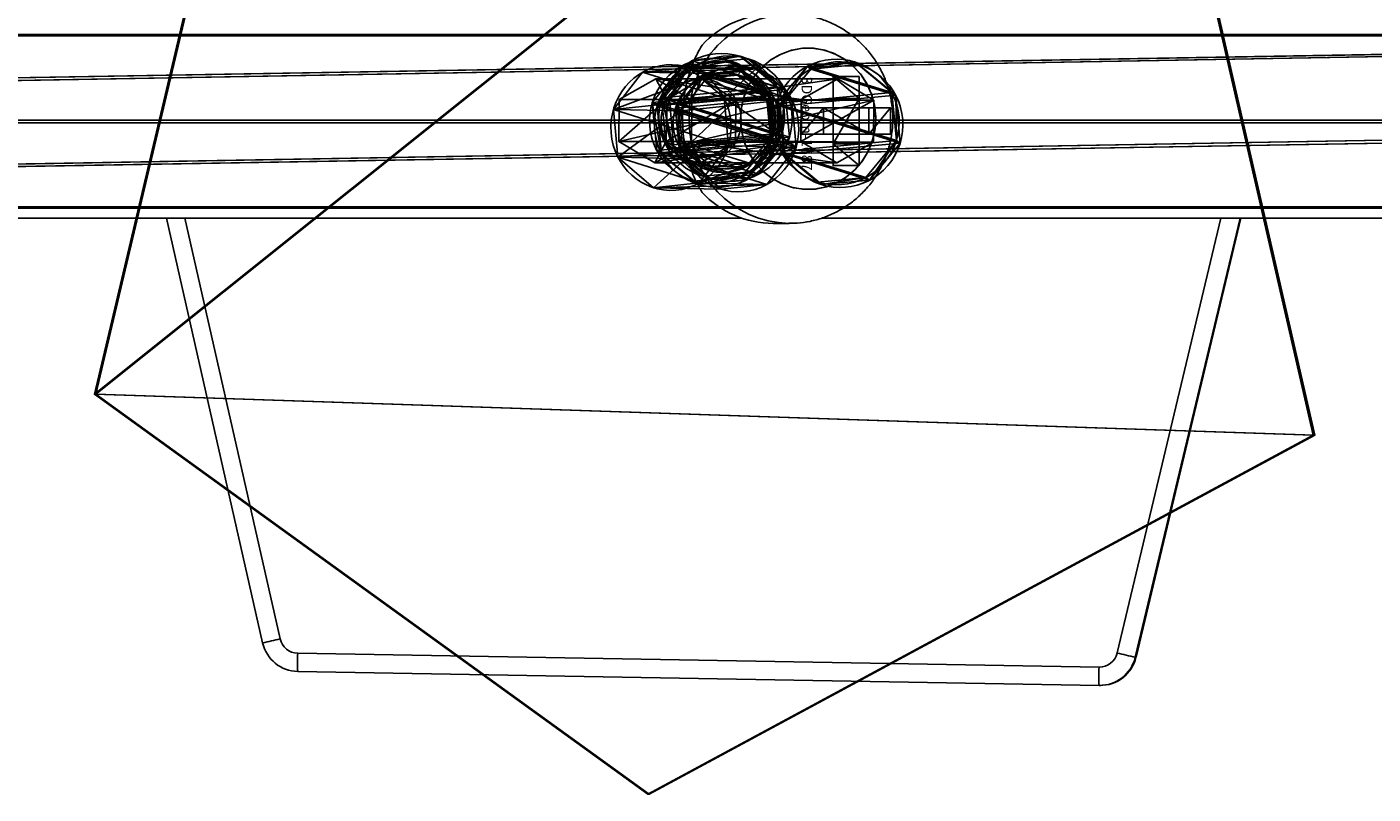
# Model space of a CAD drawing. Units: centimetres. Extents: x -483 to 432, y -383 to 360.
# Drawn here: x 107 to 132, y -178 to -164 of the extents above; entities that cross this region are included whole.
import ezdxf

# ---------------------------------------------------------------- set-up
doc = ezdxf.new("R2010")
doc.units = ezdxf.units.CM
doc.header["$LTSCALE"] = 2.54
doc.layers.get('0').update_dxf_attribs({"true_color": 0xff5454})
doc.layers.add('VP-EQ', color=7, linetype='Continuous', true_color=0x8a3492)

# ---------------------------------------------------------------- blocks, each defined once
blk = doc.blocks.new('Grupuj_79')
at = {"color": 0}
for p, q in [((20.255, 22.563, 0.398), (3.429, 22.563, 0.398)), ((20.255, 22.563, 0.398), (3.429, 22.563, 0.398)), ((20.255, 22.537, 1.898), (3.429, 22.537, 1.898)), ((20.255, 22.537, 1.898), (3.429, 22.537, 1.898)), ((20.255, 22.563, 0.398), (24.094, 8.634, 0.152)), ((20.255, 22.563, 0.398), (24.094, 8.634, 0.152)), ((24.094, 8.607, 1.652), (20.255, 22.537, 1.898)), ((24.094, 8.607, 1.652), (20.255, 22.537, 1.898)), ((24.094, 8.634, 0.152), (14.29, 0.026)), ((24.094, 8.634, 0.152), (14.29, 0.026)), ((24.094, 8.607, 1.652), (14.29, 0, 1.5)), ((24.094, 8.607, 1.652), (14.29, 0, 1.5)), ((0, 7.061, 0.124), (14.29, 0.026)), ((0, 7.061, 0.124), (14.29, 0.026)), ((0, 7.035, 1.624), (14.29, 0, 1.5)), ((0, 7.035, 1.624), (14.29, 0, 1.5))]:
    blk.add_line(p, q, dxfattribs=at)
at = {"color": 28, "true_color": 0x301b02}
for p, q in [((20.255, 22.537, 1.898), (20.255, 22.563, 0.398)), ((20.255, 22.537, 1.898), (20.255, 22.563, 0.398)), ((24.094, 8.607, 1.652), (24.094, 8.634, 0.152)), ((24.094, 8.607, 1.652), (24.094, 8.634, 0.152)), ((14.29, 0, 1.5), (14.29, 0.026)), ((14.29, 0, 1.5), (14.29, 0.026))]:
    blk.add_line(p, q, dxfattribs=at)
at = {"color": 0}
mesh = blk.add_polyface(dxfattribs=at)
corners = [(3.429, 22.563, 0.398), (14.29, 0.026), (0, 7.061, 0.124), (20.255, 22.563, 0.398), (24.094, 8.634, 0.152)]
mesh.append_faces([[corners[k] for k in face] for face in [(0, 1, 2), (1, 3, 4)]], dxfattribs={"vtx0": -1, "color": 0})
mesh.append_faces([[corners[k] for k in face] for face in [(1, 0, 3)]], dxfattribs={"vtx0": -1, "vtx2": -1, "color": 0})
mesh = blk.add_polyface(dxfattribs=at)
corners = [(14.29, 0, 1.5), (3.429, 22.537, 1.898), (0, 7.035, 1.624), (20.255, 22.537, 1.898), (24.094, 8.607, 1.652)]
mesh.append_faces([[corners[k] for k in face] for face in [(0, 1, 2), (3, 0, 4)]], dxfattribs={"vtx0": -1, "color": 0})
mesh.append_faces([[corners[k] for k in face] for face in [(1, 0, 3)]], dxfattribs={"vtx0": -1, "vtx1": -1, "color": 0})
at = {"color": 28, "true_color": 0x301b02}
mesh = blk.add_polyface(dxfattribs=at)
corners = [(3.429, 22.537, 1.898), (20.255, 22.563, 0.398), (3.429, 22.563, 0.398), (20.255, 22.537, 1.898)]
mesh.append_faces([[corners[k] for k in face] for face in [(0, 1, 2), (1, 0, 3)]], dxfattribs={"vtx0": -1, "color": 28})
mesh = blk.add_polyface(dxfattribs=at)
corners = [(24.094, 8.634, 0.152), (20.255, 22.537, 1.898), (24.094, 8.607, 1.652), (20.255, 22.563, 0.398)]
mesh.append_faces([[corners[k] for k in face] for face in [(0, 1, 2), (1, 0, 3)]], dxfattribs={"vtx0": -1, "color": 28})
mesh = blk.add_polyface(dxfattribs=at)
corners = [(24.094, 8.634, 0.152), (14.29, 0, 1.5), (14.29, 0.026), (24.094, 8.607, 1.652)]
mesh.append_faces([[corners[k] for k in face] for face in [(0, 1, 2), (1, 0, 3)]], dxfattribs={"vtx0": -1, "color": 28})
mesh = blk.add_polyface(dxfattribs=at)
corners = [(14.29, 0, 1.5), (0, 7.061, 0.124), (14.29, 0.026), (0, 7.035, 1.624)]
mesh.append_faces([[corners[k] for k in face] for face in [(0, 1, 2), (1, 0, 3)]], dxfattribs={"vtx0": -1, "color": 28})
blk = doc.blocks.new('Komponent_15')
at = {"color": 18, "true_color": 0x020202}
blk.add_blockref('Grupuj_79', (0, 0), dxfattribs=at)
blk = doc.blocks.new('Grupuj_67')
at = {"color": 0}
for p, q in [((0.806, 2.299), (0.806, 2.299, 4.5)), ((0.806, 2.299), (0.806, 2.299, 4.5)), ((1.72, 2.206), (1.72, 2.206, 4.5)), ((1.72, 2.206), (1.72, 2.206, 4.5)), ((0.094, 1.72), (0.094, 1.72, 4.5)), ((0.094, 1.72), (0.094, 1.72, 4.5)), ((2.299, 1.493), (2.299, 1.493, 4.5)), ((2.299, 1.493), (2.299, 1.493, 4.5)), ((0, 0.806), (0, 0.806, 4.5)), ((0, 0.806), (0, 0.806, 4.5)), ((2.206, 0.58), (2.206, 0.58, 4.5)), ((2.206, 0.58), (2.206, 0.58, 4.5)), ((0.58, 0.094), (0.58, 0.094, 4.5)), ((0.58, 0.094), (0.58, 0.094, 4.5)), ((1.493, 0), (1.493, 0, 4.5)), ((1.493, 0), (1.493, 0, 4.5))]:
    blk.add_line(p, q, dxfattribs=at)
for centre in [(1.15, 1.15), (1.15, 1.15, 4.5), (1.15, 1.15), (1.15, 1.15, 4.5), (1.15, 1.15), (1.15, 1.15, 4.5), (1.15, 1.15), (1.15, 1.15, 4.5), (1.15, 1.15), (1.15, 1.15, 4.5), (1.15, 1.15), (1.15, 1.15, 4.5), (1.15, 1.15), (1.15, 1.15, 4.5), (1.15, 1.15, 4.5), (1.15, 1.15), (1.15, 1.15), (1.15, 1.15, 4.5)]:
    blk.add_circle(centre, 1.2, dxfattribs=at)
mesh = blk.add_polyface(dxfattribs=at)
corners = [(0.58, 0.094, 4.5), (0.094, 1.72, 4.5), (0, 0.806, 4.5), (0.806, 2.299, 4.5), (1.493, 0, 4.5), (1.72, 2.206, 4.5), (2.206, 0.58, 4.5), (2.299, 1.493, 4.5)]
mesh.append_faces([[corners[k] for k in face] for face in [(0, 1, 2), (5, 6, 7)]], dxfattribs={"vtx0": -1, "color": 0})
mesh.append_faces([[corners[k] for k in face] for face in [(1, 0, 3), (3, 4, 5)]], dxfattribs={"vtx0": -1, "vtx1": -1, "color": 0})
mesh.append_faces([[corners[k] for k in face] for face in [(3, 0, 4), (5, 4, 6)]], dxfattribs={"vtx0": -1, "vtx2": -1, "color": 0})
mesh = blk.add_polyface(dxfattribs=at)
corners = [(0.094, 1.72), (0.58, 0.094), (0, 0.806), (0.806, 2.299), (1.493, 0), (1.72, 2.206), (2.206, 0.58), (2.299, 1.493)]
mesh.append_faces([[corners[k] for k in face] for face in [(0, 1, 2), (6, 5, 7)]], dxfattribs={"vtx0": -1, "color": 0})
mesh.append_faces([[corners[k] for k in face] for face in [(1, 3, 4), (4, 5, 6)]], dxfattribs={"vtx0": -1, "vtx1": -1, "color": 0})
mesh.append_faces([[corners[k] for k in face] for face in [(1, 0, 3), (4, 3, 5)]], dxfattribs={"vtx0": -1, "vtx2": -1, "color": 0})
mesh = blk.add_polyface(dxfattribs=at)
corners = [(0.094, 1.72), (0.806, 2.299, 4.5), (0.806, 2.299), (0.094, 1.72, 4.5)]
mesh.append_faces([[corners[k] for k in face] for face in [(0, 1, 2), (1, 0, 3)]], dxfattribs={"vtx0": -1, "color": 0})
mesh = blk.add_polyface(dxfattribs=at)
corners = [(0.806, 2.299, 4.5), (1.72, 2.206), (0.806, 2.299), (1.72, 2.206, 4.5)]
mesh.append_faces([[corners[k] for k in face] for face in [(0, 1, 2), (1, 0, 3)]], dxfattribs={"vtx0": -1, "color": 0})
mesh = blk.add_polyface(dxfattribs=at)
corners = [(1.72, 2.206), (2.299, 1.493, 4.5), (2.299, 1.493), (1.72, 2.206, 4.5)]
mesh.append_faces([[corners[k] for k in face] for face in [(0, 1, 2), (1, 0, 3)]], dxfattribs={"vtx0": -1, "color": 0})
mesh = blk.add_polyface(dxfattribs=at)
corners = [(0.094, 1.72, 4.5), (0, 0.806), (0, 0.806, 4.5), (0.094, 1.72)]
mesh.append_faces([[corners[k] for k in face] for face in [(0, 1, 2), (1, 0, 3)]], dxfattribs={"vtx0": -1, "color": 0})
mesh = blk.add_polyface(dxfattribs=at)
corners = [(2.206, 0.58), (2.299, 1.493, 4.5), (2.206, 0.58, 4.5), (2.299, 1.493)]
mesh.append_faces([[corners[k] for k in face] for face in [(0, 1, 2), (1, 0, 3)]], dxfattribs={"vtx0": -1, "color": 0})
mesh = blk.add_polyface(dxfattribs=at)
corners = [(0.58, 0.094, 4.5), (0, 0.806), (0.58, 0.094), (0, 0.806, 4.5)]
mesh.append_faces([[corners[k] for k in face] for face in [(0, 1, 2), (1, 0, 3)]], dxfattribs={"vtx0": -1, "color": 0})
mesh = blk.add_polyface(dxfattribs=at)
corners = [(2.206, 0.58, 4.5), (1.493, 0), (2.206, 0.58), (1.493, 0, 4.5)]
mesh.append_faces([[corners[k] for k in face] for face in [(0, 1, 2), (1, 0, 3)]], dxfattribs={"vtx0": -1, "color": 0})
mesh = blk.add_polyface(dxfattribs=at)
corners = [(1.493, 0, 4.5), (0.58, 0.094), (1.493, 0), (0.58, 0.094, 4.5)]
mesh.append_faces([[corners[k] for k in face] for face in [(0, 1, 2), (1, 0, 3)]], dxfattribs={"vtx0": -1, "color": 0})
blk = doc.blocks.new('Komponent_104')
at = {"color": 254, "true_color": 0xe2e2e2}
blk.add_blockref('Grupuj_67', (0, 0), dxfattribs=at)
blk = doc.blocks.new('Grupuj_725')
at = {"color": 0}
for p, q in [((0.723, 1.7), (0, 1.284)), ((0.723, 1.7), (0, 1.284)), ((0.723, 1.7, 0.5), (0, 1.284, 0.5)), ((0.723, 1.7, 0.5), (0, 1.284, 0.5)), ((0.723, 1.7), (1.783, 1.7)), ((0.723, 1.7), (0.723, 1.7, 0.5)), ((0.723, 1.7), (1.783, 1.7)), ((0.723, 1.7), (0.723, 1.7, 0.5)), ((0.723, 1.7, 0.5), (1.783, 1.7, 0.5)), ((0.723, 1.7, 0.5), (1.783, 1.7, 0.5)), ((1.783, 1.7), (2.506, 1.284)), ((1.783, 1.7), (2.506, 1.284)), ((1.783, 1.7), (1.783, 1.7, 0.5)), ((1.783, 1.7, 0.5), (2.506, 1.284, 0.5)), ((1.783, 1.7), (1.783, 1.7, 0.5)), ((1.783, 1.7, 0.5), (2.506, 1.284, 0.5)), ((0, 0.416), (0, 1.284)), ((0, 0.416), (0, 1.284)), ((0, 0.416, 0.5), (0, 1.284, 0.5)), ((0, 1.284), (0, 1.284, 0.5)), ((0, 1.284), (0, 1.284, 0.5)), ((0, 0.416, 0.5), (0, 1.284, 0.5)), ((2.506, 1.284), (2.506, 0.416)), ((2.506, 1.284), (2.506, 1.284, 0.5)), ((2.506, 1.284), (2.506, 0.416)), ((2.506, 1.284), (2.506, 1.284, 0.5)), ((2.506, 1.284, 0.5), (2.506, 0.416, 0.5)), ((2.506, 1.284, 0.5), (2.506, 0.416, 0.5)), ((0.723, 0), (0, 0.416)), ((0.723, 0), (0, 0.416)), ((0.723, 0, 0.5), (0, 0.416, 0.5)), ((0, 0.416), (0, 0.416, 0.5)), ((0, 0.416), (0, 0.416, 0.5)), ((0.723, 0, 0.5), (0, 0.416, 0.5)), ((1.783, 0), (2.506, 0.416)), ((1.783, 0), (2.506, 0.416)), ((1.783, 0, 0.5), (2.506, 0.416, 0.5)), ((1.783, 0, 0.5), (2.506, 0.416, 0.5)), ((2.506, 0.416), (2.506, 0.416, 0.5)), ((2.506, 0.416), (2.506, 0.416, 0.5)), ((1.783, 0), (0.723, 0)), ((0.723, 0), (0.723, 0, 0.5)), ((1.783, 0), (0.723, 0)), ((1.783, 0, 0.5), (0.723, 0, 0.5)), ((0.723, 0), (0.723, 0, 0.5)), ((1.783, 0, 0.5), (0.723, 0, 0.5)), ((1.783, 0), (1.783, 0, 0.5)), ((1.783, 0), (1.783, 0, 0.5))]:
    blk.add_line(p, q, dxfattribs=at)
mesh = blk.add_polyface(dxfattribs=at)
corners = [(0, 1.284), (0.723, 0), (0, 0.416), (0.723, 1.7), (1.783, 1.7), (1.783, 0), (2.506, 1.284), (2.506, 0.416)]
mesh.append_faces([[corners[k] for k in face] for face in [(0, 1, 2), (5, 6, 7)]], dxfattribs={"vtx0": -1, "color": 0})
mesh.append_faces([[corners[k] for k in face] for face in [(1, 4, 5)]], dxfattribs={"vtx0": -1, "vtx1": -1, "color": 0})
mesh.append_faces([[corners[k] for k in face] for face in [(1, 0, 3), (1, 3, 4), (5, 4, 6)]], dxfattribs={"vtx0": -1, "vtx2": -1, "color": 0})
mesh = blk.add_polyface(dxfattribs=at)
corners = [(0, 1.284), (0.723, 1.7, 0.5), (0.723, 1.7), (0, 1.284, 0.5)]
mesh.append_faces([[corners[k] for k in face] for face in [(0, 1, 2), (1, 0, 3)]], dxfattribs={"vtx0": -1, "color": 0})
mesh = blk.add_polyface(dxfattribs=at)
corners = [(0.723, 0, 0.5), (0, 1.284, 0.5), (0, 0.416, 0.5), (0.723, 1.7, 0.5), (1.783, 1.7, 0.5), (1.783, 0, 0.5), (2.506, 1.284, 0.5), (2.506, 0.416, 0.5)]
mesh.append_faces([[corners[k] for k in face] for face in [(0, 1, 2), (6, 5, 7)]], dxfattribs={"vtx0": -1, "color": 0})
mesh.append_faces([[corners[k] for k in face] for face in [(1, 0, 3), (3, 0, 4), (4, 5, 6)]], dxfattribs={"vtx0": -1, "vtx1": -1, "color": 0})
mesh.append_faces([[corners[k] for k in face] for face in [(4, 0, 5)]], dxfattribs={"vtx0": -1, "vtx2": -1, "color": 0})
mesh = blk.add_polyface(dxfattribs=at)
corners = [(0.723, 1.7, 0.5), (1.783, 1.7), (0.723, 1.7), (1.783, 1.7, 0.5)]
mesh.append_faces([[corners[k] for k in face] for face in [(0, 1, 2), (1, 0, 3)]], dxfattribs={"vtx0": -1, "color": 0})
mesh = blk.add_polyface(dxfattribs=at)
corners = [(1.783, 1.7, 0.5), (2.506, 1.284), (1.783, 1.7), (2.506, 1.284, 0.5)]
mesh.append_faces([[corners[k] for k in face] for face in [(0, 1, 2), (1, 0, 3)]], dxfattribs={"vtx0": -1, "color": 0})
mesh = blk.add_polyface(dxfattribs=at)
corners = [(0, 0.416, 0.5), (0, 1.284), (0, 0.416), (0, 1.284, 0.5)]
mesh.append_faces([[corners[k] for k in face] for face in [(0, 1, 2), (1, 0, 3)]], dxfattribs={"vtx0": -1, "color": 0})
mesh = blk.add_polyface(dxfattribs=at)
corners = [(2.506, 1.284), (2.506, 0.416, 0.5), (2.506, 0.416), (2.506, 1.284, 0.5)]
mesh.append_faces([[corners[k] for k in face] for face in [(0, 1, 2), (1, 0, 3)]], dxfattribs={"vtx0": -1, "color": 0})
mesh = blk.add_polyface(dxfattribs=at)
corners = [(0.723, 0), (0, 0.416, 0.5), (0, 0.416), (0.723, 0, 0.5)]
mesh.append_faces([[corners[k] for k in face] for face in [(0, 1, 2), (1, 0, 3)]], dxfattribs={"vtx0": -1, "color": 0})
mesh = blk.add_polyface(dxfattribs=at)
corners = [(2.506, 0.416, 0.5), (1.783, 0), (2.506, 0.416), (1.783, 0, 0.5)]
mesh.append_faces([[corners[k] for k in face] for face in [(0, 1, 2), (1, 0, 3)]], dxfattribs={"vtx0": -1, "color": 0})
mesh = blk.add_polyface(dxfattribs=at)
corners = [(1.783, 0, 0.5), (0.723, 0), (1.783, 0), (0.723, 0, 0.5)]
mesh.append_faces([[corners[k] for k in face] for face in [(0, 1, 2), (1, 0, 3)]], dxfattribs={"vtx0": -1, "color": 0})
blk = doc.blocks.new('3DGeom-1687_Defintion')
at = {"color": 253, "true_color": 0xa5aaae, "xscale": 1332.167535723946, "yscale": 1332.167535723947, "zscale": 1332.167535723946, "rotation": 270.0000000000001}
blk.add_blockref('Grupuj_725', (-1026, 1999, -372), dxfattribs=at)
blk = doc.blocks.new('Grupuj_80')
at = {"color": 0, "extrusion": (1, -1.51656e-15, -3.83504e-17)}
ref = blk.add_blockref('3DGeom-1687_Defintion', (0.93, 8.323, 0.879), dxfattribs=dict(at, xscale=0.0007506563350206286, yscale=0.0007506563350206285, zscale=0.0007506563350206286, rotation=180))
ref.add_attrib('Skp_ComponentInstanceName', '3DGeom-1687', (0, 0), dxfattribs={"height": 0.2})
ref = blk.add_blockref('3DGeom-1687_Defintion', (0.93, 4.885, 0.879), dxfattribs=dict(at, xscale=0.0007506563350206286, yscale=0.0007506563350206285, zscale=0.0007506563350206286, rotation=180))
ref.add_attrib('Skp_ComponentInstanceName', '3DGeom-1687', (0, 0), dxfattribs={"height": 0.2})
ref = blk.add_blockref('3DGeom-1687_Defintion', (0.93, 1.501, 0.879), dxfattribs=dict(at, xscale=0.0007506563350206286, yscale=0.0007506563350206285, zscale=0.0007506563350206286, rotation=180))
ref.add_attrib('Skp_ComponentInstanceName', '3DGeom-1687', (0, 0), dxfattribs={"height": 0.2})
at = {"color": 0, "extrusion": (2.47241e-14, -1, 1.45684e-16)}
ref = blk.add_blockref('3DGeom-1687_Defintion', (0.93, 3.001, -0.821), dxfattribs=dict(at, xscale=0.0007506563350206288, yscale=0.0007506563350206285, zscale=0.0007506563350206288, rotation=180))
ref.add_attrib('Skp_ComponentInstanceName', '3DGeom-1687', (0, 0), dxfattribs={"height": 0.2})
ref = blk.add_blockref('3DGeom-1687_Defintion', (0.93, 6.465, -0.821), dxfattribs=dict(at, xscale=0.0007506563350206288, yscale=0.0007506563350206285, zscale=0.0007506563350206288, rotation=180))
ref.add_attrib('Skp_ComponentInstanceName', '3DGeom-1687', (0, 0), dxfattribs={"height": 0.2})
ref = blk.add_blockref('3DGeom-1687_Defintion', (0.93, 10.165, -0.821), dxfattribs=dict(at, xscale=0.0007506563350206288, yscale=0.0007506563350206285, zscale=0.0007506563350206288, rotation=180))
ref.add_attrib('Skp_ComponentInstanceName', '3DGeom-1687', (0, 0), dxfattribs={"height": 0.2})
blk = doc.blocks.new('Komponent_16')
at = {"color": 0}
blk.add_blockref('Grupuj_80', (0, 0), dxfattribs=at)
blk = doc.blocks.new('Grupuj_78')
at = {"color": 254, "true_color": 0xe2e2e2}
for p, q in [((0.464, 1.804, 0.067), (0.592, 1.747, 3.626)), ((0.464, 1.804, 0.067), (0.592, 1.747, 3.626)), ((1.187, 1.872, 0.042), (1.316, 1.816, 3.601)), ((1.187, 1.872, 0.042), (1.316, 1.816, 3.601)), ((1.747, 1.409, 0.014), (1.875, 1.352, 3.574)), ((1.747, 1.409, 0.014), (1.875, 1.352, 3.574)), ((0, 1.244, 0.074), (0.128, 1.187, 3.634)), ((0, 1.244, 0.074), (0.128, 1.187, 3.634)), ((0.068, 0.52, 0.06), (0.196, 0.464, 3.62)), ((0.068, 0.52, 0.06), (0.196, 0.464, 3.62)), ((1.814, 0.685), (1.943, 0.628, 3.56)), ((1.814, 0.685), (1.943, 0.628, 3.56)), ((0.627, 0.057, 0.033), (0.756, 0, 3.593)), ((0.627, 0.057, 0.033), (0.756, 0, 3.593)), ((1.351, 0.125, 0.008), (1.479, 0.068, 3.568)), ((1.351, 0.125, 0.008), (1.479, 0.068, 3.568))]:
    blk.add_line(p, q, dxfattribs=at)
at = {"color": 0, "extrusion": (-0.036051, 0.015924, -0.999223)}
for centre in [(-1.249, -0.438, -0.055), (-1.249, -0.438, -0.055), (-1.249, -0.438, -0.055), (-1.249, -0.438, -0.055), (-1.249, -0.438, -0.055), (-1.249, -0.438, -0.055), (-1.249, -0.438, -0.055), (-1.249, -0.438, -0.055), (-1.249, -0.438, -3.617), (-1.249, -0.438, -3.617), (-1.249, -0.438, -3.617), (-1.249, -0.438, -3.617), (-1.249, -0.438, -3.617), (-1.249, -0.438, -3.617), (-1.249, -0.438, -3.617), (-1.249, -0.438, -3.617)]:
    blk.add_circle(centre, 0.95, dxfattribs=at)
at = {"color": 254, "true_color": 0xe2e2e2, "extrusion": (-0.036051, 0.015924, -0.999223)}
for centre in [(-1.249, -0.438, -0.055), (-1.249, -0.438, -3.617)]:
    blk.add_circle(centre, 0.95, dxfattribs=at)
at = {"color": 254, "true_color": 0xe2e2e2}
mesh = blk.add_polyface(dxfattribs=at)
corners = [(0.464, 1.804, 0.067), (0.068, 0.52, 0.06), (0, 1.244, 0.074), (0.627, 0.057, 0.033), (1.187, 1.872, 0.042), (1.351, 0.125, 0.008), (1.747, 1.409, 0.014), (1.814, 0.685)]
mesh.append_faces([[corners[k] for k in face] for face in [(0, 1, 2), (5, 6, 7)]], dxfattribs={"vtx0": -1, "color": 254})
mesh.append_faces([[corners[k] for k in face] for face in [(1, 0, 3), (3, 4, 5)]], dxfattribs={"vtx0": -1, "vtx1": -1, "color": 254})
mesh.append_faces([[corners[k] for k in face] for face in [(3, 0, 4), (5, 4, 6)]], dxfattribs={"vtx0": -1, "vtx2": -1, "color": 254})
at = {"color": 0}
mesh = blk.add_polyface(dxfattribs=at)
corners = [(0.592, 1.747, 3.626), (0, 1.244, 0.074), (0.128, 1.187, 3.634), (0.464, 1.804, 0.067)]
mesh.append_faces([[corners[k] for k in face] for face in [(0, 1, 2), (1, 0, 3)]], dxfattribs={"vtx0": -1, "color": 0})
at = {"color": 254, "true_color": 0xe2e2e2}
mesh = blk.add_polyface(dxfattribs=at)
corners = [(0.196, 0.464, 3.62), (0.592, 1.747, 3.626), (0.128, 1.187, 3.634), (0.756, 0, 3.593), (1.316, 1.816, 3.601), (1.479, 0.068, 3.568), (1.875, 1.352, 3.574), (1.943, 0.628, 3.56)]
mesh.append_faces([[corners[k] for k in face] for face in [(0, 1, 2), (6, 5, 7)]], dxfattribs={"vtx0": -1, "color": 254})
mesh.append_faces([[corners[k] for k in face] for face in [(1, 3, 4), (4, 5, 6)]], dxfattribs={"vtx0": -1, "vtx1": -1, "color": 254})
mesh.append_faces([[corners[k] for k in face] for face in [(1, 0, 3), (4, 3, 5)]], dxfattribs={"vtx0": -1, "vtx2": -1, "color": 254})
at = {"color": 0}
mesh = blk.add_polyface(dxfattribs=at)
corners = [(0.464, 1.804, 0.067), (1.316, 1.816, 3.601), (1.187, 1.872, 0.042), (0.592, 1.747, 3.626)]
mesh.append_faces([[corners[k] for k in face] for face in [(0, 1, 2), (1, 0, 3)]], dxfattribs={"vtx0": -1, "color": 0})
mesh = blk.add_polyface(dxfattribs=at)
corners = [(1.187, 1.872, 0.042), (1.875, 1.352, 3.574), (1.747, 1.409, 0.014), (1.316, 1.816, 3.601)]
mesh.append_faces([[corners[k] for k in face] for face in [(0, 1, 2), (1, 0, 3)]], dxfattribs={"vtx0": -1, "color": 0})
mesh = blk.add_polyface(dxfattribs=at)
corners = [(1.814, 0.685), (1.875, 1.352, 3.574), (1.943, 0.628, 3.56), (1.747, 1.409, 0.014)]
mesh.append_faces([[corners[k] for k in face] for face in [(0, 1, 2), (1, 0, 3)]], dxfattribs={"vtx0": -1, "color": 0})
mesh = blk.add_polyface(dxfattribs=at)
corners = [(0.128, 1.187, 3.634), (0.068, 0.52, 0.06), (0.196, 0.464, 3.62), (0, 1.244, 0.074)]
mesh.append_faces([[corners[k] for k in face] for face in [(0, 1, 2), (1, 0, 3)]], dxfattribs={"vtx0": -1, "color": 0})
mesh = blk.add_polyface(dxfattribs=at)
corners = [(0.756, 0, 3.593), (0.068, 0.52, 0.06), (0.627, 0.057, 0.033), (0.196, 0.464, 3.62)]
mesh.append_faces([[corners[k] for k in face] for face in [(0, 1, 2), (1, 0, 3)]], dxfattribs={"vtx0": -1, "color": 0})
mesh = blk.add_polyface(dxfattribs=at)
corners = [(1.351, 0.125, 0.008), (1.943, 0.628, 3.56), (1.479, 0.068, 3.568), (1.814, 0.685)]
mesh.append_faces([[corners[k] for k in face] for face in [(0, 1, 2), (1, 0, 3)]], dxfattribs={"vtx0": -1, "color": 0})
mesh = blk.add_polyface(dxfattribs=at)
corners = [(1.479, 0.068, 3.568), (0.627, 0.057, 0.033), (1.351, 0.125, 0.008), (0.756, 0, 3.593)]
mesh.append_faces([[corners[k] for k in face] for face in [(0, 1, 2), (1, 0, 3)]], dxfattribs={"vtx0": -1, "color": 0})
blk = doc.blocks.new('Komponent_14')
at = {"color": 254, "true_color": 0xe2e2e2}
blk.add_blockref('Grupuj_78', (0, 0), dxfattribs=at)
blk = doc.blocks.new('Grupuj_84')
at = {"color": 0}
for p, q in [((0.407, 4.875, 0.025), (0, 4.186, 0.012)), ((0.407, 4.875, 0.025), (0, 4.186, 0.012)), ((1.206, 4.867, 0.024), (0.407, 4.875, 0.025)), ((0.407, 1.397, 196.884), (0.407, 4.875, 0.025)), ((1.206, 4.867, 0.024), (0.407, 4.875, 0.025)), ((0.407, 1.397, 196.884), (0.407, 4.875, 0.025)), ((1.6, 4.171, 0.012), (1.206, 4.867, 0.024)), ((1.206, 1.389, 196.885), (1.206, 4.867, 0.024)), ((1.6, 4.171, 0.012), (1.206, 4.867, 0.024)), ((1.206, 1.389, 196.885), (1.206, 4.867, 0.024)), ((0, 0.706, 196.981), (0, 4.186, 0.012)), ((0, 4.186, 0.012), (0.393, 3.489, 0)), ((0, 4.186, 0.012), (0.393, 3.489, 0)), ((0, 0.706, 196.981), (0, 4.186, 0.012)), ((1.193, 3.482), (1.6, 4.171, 0.012)), ((1.193, 3.482), (1.6, 4.171, 0.012)), ((1.6, 0.691, 196.983), (1.6, 4.171, 0.012)), ((1.6, 0.691, 196.983), (1.6, 4.171, 0.012)), ((0.393, 0.008, 197.079), (0.393, 3.489, 0)), ((0.393, 3.489, 0), (1.193, 3.482)), ((0.393, 0.008, 197.079), (0.393, 3.489, 0)), ((0.393, 3.489, 0), (1.193, 3.482)), ((1.193, 3.482), (1.193, 0, 197.08)), ((1.193, 3.482), (1.193, 0, 197.08)), ((0.407, 2.241, 199.647), (0.407, 1.397, 196.884)), ((0.407, 2.241, 199.647), (0.407, 1.397, 196.884)), ((1.206, 2.234, 199.649), (1.206, 1.389, 196.885)), ((1.206, 2.234, 199.649), (1.206, 1.389, 196.885)), ((0, 1.582, 199.848), (0, 0.706, 196.981)), ((0, 1.582, 199.848), (0, 0.706, 196.981)), ((1.6, 1.568, 199.853), (1.6, 0.691, 196.983)), ((1.6, 1.568, 199.853), (1.6, 0.691, 196.983)), ((0.407, 1.397, 196.884), (0, 0.706, 196.981)), ((0.407, 1.397, 196.884), (0, 0.706, 196.981)), ((1.206, 1.389, 196.885), (0.407, 1.397, 196.884)), ((1.206, 1.389, 196.885), (0.407, 1.397, 196.884)), ((1.6, 0.691, 196.983), (1.206, 1.389, 196.885)), ((1.6, 0.691, 196.983), (1.206, 1.389, 196.885)), ((0.393, 0.916, 200.052), (0.393, 0.008, 197.079)), ((0.393, 0.916, 200.052), (0.393, 0.008, 197.079)), ((1.193, 0, 197.08), (1.193, 0.909, 200.054)), ((1.193, 0, 197.08), (1.193, 0.909, 200.054)), ((0, 0.706, 196.981), (0.393, 0.008, 197.079)), ((0, 0.706, 196.981), (0.393, 0.008, 197.079)), ((1.193, 0, 197.08), (1.6, 0.691, 196.983)), ((1.193, 0, 197.08), (1.6, 0.691, 196.983)), ((0.393, 0.008, 197.079), (1.193, 0, 197.08)), ((0.393, 0.008, 197.079), (1.193, 0, 197.08))]:
    blk.add_line(p, q, dxfattribs=at)
at = {"color": 0, "extrusion": (6.3209e-14, -0.292169, -0.956367)}
blk.add_circle((0.8, 56.884, -191.591), 0.8, dxfattribs=at)
blk.add_circle((0.8, 56.884, -191.591), 0.8, dxfattribs=at)
blk.add_circle((0.8, 56.884, -191.591), 0.8, dxfattribs=at)
blk.add_circle((0.8, 56.884, -191.591), 0.8, dxfattribs=at)
blk.add_circle((0.8, 56.884, -191.591), 0.8, dxfattribs=at)
blk.add_circle((0.8, 56.884, -191.591), 0.8, dxfattribs=at)
blk.add_circle((0.8, 56.884, -191.591), 0.8, dxfattribs=at)
at = {"color": 0}
mesh = blk.add_polyface(dxfattribs=at)
corners = [(0.407, 4.875, 0.025), (0.393, 3.489, 0), (0, 4.186, 0.012), (1.193, 3.482), (1.206, 4.867, 0.024), (1.6, 4.171, 0.012)]
mesh.append_faces([[corners[k] for k in face] for face in [(0, 1, 2), (3, 4, 5)]], dxfattribs={"vtx0": -1, "color": 0})
mesh.append_faces([[corners[k] for k in face] for face in [(1, 0, 3)]], dxfattribs={"vtx0": -1, "vtx1": -1, "color": 0})
mesh.append_faces([[corners[k] for k in face] for face in [(3, 0, 4)]], dxfattribs={"vtx0": -1, "vtx2": -1, "color": 0})
mesh = blk.add_polyface(dxfattribs=at)
corners = [(0.407, 1.397, 196.884), (0, 4.186, 0.012), (0, 0.706, 196.981), (0.407, 4.875, 0.025)]
mesh.append_faces([[corners[k] for k in face] for face in [(0, 1, 2), (1, 0, 3)]], dxfattribs={"vtx0": -1, "color": 0})
mesh = blk.add_polyface(dxfattribs=at)
corners = [(0.407, 4.875, 0.025), (1.206, 1.389, 196.885), (1.206, 4.867, 0.024), (0.407, 1.397, 196.884)]
mesh.append_faces([[corners[k] for k in face] for face in [(0, 1, 2), (1, 0, 3)]], dxfattribs={"vtx0": -1, "color": 0})
mesh = blk.add_polyface(dxfattribs=at)
corners = [(1.6, 4.171, 0.012), (1.206, 1.389, 196.885), (1.6, 0.691, 196.983), (1.206, 4.867, 0.024)]
mesh.append_faces([[corners[k] for k in face] for face in [(0, 1, 2), (1, 0, 3)]], dxfattribs={"vtx0": -1, "color": 0})
mesh = blk.add_polyface(dxfattribs=at)
corners = [(0, 0.706, 196.981), (0.393, 3.489, 0), (0.393, 0.008, 197.079), (0, 4.186, 0.012)]
mesh.append_faces([[corners[k] for k in face] for face in [(0, 1, 2), (1, 0, 3)]], dxfattribs={"vtx0": -1, "color": 0})
mesh = blk.add_polyface(dxfattribs=at)
corners = [(1.193, 3.482), (1.6, 0.691, 196.983), (1.193, 0, 197.08), (1.6, 4.171, 0.012)]
mesh.append_faces([[corners[k] for k in face] for face in [(0, 1, 2), (1, 0, 3)]], dxfattribs={"vtx0": -1, "color": 0})
mesh = blk.add_polyface(dxfattribs=at)
corners = [(1.193, 0, 197.08), (0.393, 3.489, 0), (1.193, 3.482), (0.393, 0.008, 197.079)]
mesh.append_faces([[corners[k] for k in face] for face in [(0, 1, 2), (1, 0, 3)]], dxfattribs={"vtx0": -1, "color": 0})
mesh = blk.add_polyface(dxfattribs=at)
corners = [(0.393, 0.916, 200.052), (0.407, 2.241, 199.647), (0, 1.582, 199.848), (1.193, 0.909, 200.054), (1.206, 2.234, 199.649), (1.6, 1.568, 199.853)]
mesh.append_faces([[corners[k] for k in face] for face in [(0, 1, 2), (4, 3, 5)]], dxfattribs={"vtx0": -1, "color": 0})
mesh.append_faces([[corners[k] for k in face] for face in [(1, 3, 4)]], dxfattribs={"vtx0": -1, "vtx1": -1, "color": 0})
mesh.append_faces([[corners[k] for k in face] for face in [(1, 0, 3)]], dxfattribs={"vtx0": -1, "vtx2": -1, "color": 0})
mesh = blk.add_polyface(dxfattribs=at)
corners = [(0, 1.582, 199.848), (0.407, 1.397, 196.884), (0, 0.706, 196.981), (0.407, 2.241, 199.647)]
mesh.append_faces([[corners[k] for k in face] for face in [(0, 1, 2), (1, 0, 3)]], dxfattribs={"vtx0": -1, "color": 0})
mesh = blk.add_polyface(dxfattribs=at)
corners = [(0.407, 2.241, 199.647), (1.206, 1.389, 196.885), (0.407, 1.397, 196.884), (1.206, 2.234, 199.649)]
mesh.append_faces([[corners[k] for k in face] for face in [(0, 1, 2), (1, 0, 3)]], dxfattribs={"vtx0": -1, "color": 0})
mesh = blk.add_polyface(dxfattribs=at)
corners = [(1.206, 1.389, 196.885), (1.6, 1.568, 199.853), (1.6, 0.691, 196.983), (1.206, 2.234, 199.649)]
mesh.append_faces([[corners[k] for k in face] for face in [(0, 1, 2), (1, 0, 3)]], dxfattribs={"vtx0": -1, "color": 0})
mesh = blk.add_polyface(dxfattribs=at)
corners = [(0.393, 0.916, 200.052), (0, 0.706, 196.981), (0.393, 0.008, 197.079), (0, 1.582, 199.848)]
mesh.append_faces([[corners[k] for k in face] for face in [(0, 1, 2), (1, 0, 3)]], dxfattribs={"vtx0": -1, "color": 0})
mesh = blk.add_polyface(dxfattribs=at)
corners = [(1.6, 0.691, 196.983), (1.193, 0.909, 200.054), (1.193, 0, 197.08), (1.6, 1.568, 199.853)]
mesh.append_faces([[corners[k] for k in face] for face in [(0, 1, 2), (1, 0, 3)]], dxfattribs={"vtx0": -1, "color": 0})
mesh = blk.add_polyface(dxfattribs=at)
corners = [(1.193, 0, 197.08), (0.393, 0.916, 200.052), (0.393, 0.008, 197.079), (1.193, 0.909, 200.054)]
mesh.append_faces([[corners[k] for k in face] for face in [(0, 1, 2), (1, 0, 3)]], dxfattribs={"vtx0": -1, "color": 0})
blk = doc.blocks.new('Grupuj_119')
at = {"color": 0}
for p, q in [((1.684, 117.185, 4.214), (1.683, 22.391, 33.174)), ((1.684, 117.185, 4.214), (1.683, 22.391, 33.174)), ((3.316, 22.047, 32.251), (1.684, 117.185, 4.214)), ((3.316, 22.047, 32.251), (1.684, 117.185, 4.214)), ((0.026, 116.989, 3.31), (0.025, 22.062, 32.292)), ((0.026, 116.989, 3.31), (0.025, 22.062, 32.292)), ((1.683, 22.391, 33.174), (0.026, 116.989, 3.31)), ((1.683, 22.391, 33.174), (0.026, 116.989, 3.31)), ((3.316, 22.047, 32.251), (3.316, 116.979, 3.268)), ((3.316, 22.047, 32.251), (3.316, 116.979, 3.268)), ((3.291, 116.577, 1.418), (3.291, 21.374, 30.446)), ((3.291, 116.577, 1.418), (3.291, 21.374, 30.446)), ((0, 116.514, 1.483), (0, 21.39, 30.488)), ((0, 116.514, 1.483), (1.633, 21.045, 29.565)), ((0, 116.514, 1.483), (0, 21.39, 30.488)), ((0, 116.514, 1.483), (1.633, 21.045, 29.565)), ((1.633, 116.381, 0.514), (1.633, 21.045, 29.565)), ((1.633, 116.381, 0.514), (1.633, 21.045, 29.565)), ((1.633, 116.381, 0.514), (3.291, 21.374, 30.446)), ((1.633, 116.381, 0.514), (3.291, 21.374, 30.446))]:
    blk.add_line(p, q, dxfattribs=at)
mesh = blk.add_polyface(dxfattribs=at)
corners = [(1.684, 117.185, 4.214), (0.026, 116.989, 3.31), (1.683, 22.391, 33.174)]
mesh.append_faces([[corners[k] for k in face] for face in [(0, 1, 2)]], dxfattribs={"color": 0})
mesh = blk.add_polyface(dxfattribs=at)
corners = [(3.316, 22.047, 32.251), (1.684, 117.185, 4.214), (1.683, 22.391, 33.174)]
mesh.append_faces([[corners[k] for k in face] for face in [(0, 1, 2)]], dxfattribs={"color": 0})
mesh = blk.add_polyface(dxfattribs=at)
corners = [(3.316, 116.979, 3.268), (1.684, 117.185, 4.214), (3.316, 22.047, 32.251)]
mesh.append_faces([[corners[k] for k in face] for face in [(0, 1, 2)]], dxfattribs={"color": 0})
mesh = blk.add_polyface(dxfattribs=at)
corners = [(0.025, 22.062, 32.292), (0, 116.514, 1.483), (0, 21.39, 30.488), (0.026, 116.989, 3.31), (0.013, 116.783, 2.364)]
mesh.append_faces([[corners[k] for k in face] for face in [(0, 1, 2), (1, 3, 4)]], dxfattribs={"vtx0": -1, "color": 0})
mesh.append_faces([[corners[k] for k in face] for face in [(1, 0, 3)]], dxfattribs={"vtx0": -1, "vtx2": -1, "color": 0})
mesh = blk.add_polyface(dxfattribs=at)
corners = [(1.683, 22.391, 33.174), (0.026, 116.989, 3.31), (0.025, 22.062, 32.292)]
mesh.append_faces([[corners[k] for k in face] for face in [(0, 1, 2)]], dxfattribs={"color": 0})
mesh = blk.add_polyface(dxfattribs=at)
corners = [(3.291, 116.577, 1.418), (3.316, 22.047, 32.251), (3.291, 21.374, 30.446), (3.316, 116.979, 3.268)]
mesh.append_faces([[corners[k] for k in face] for face in [(0, 1, 2), (1, 0, 3)]], dxfattribs={"vtx0": -1, "color": 0})
mesh = blk.add_polyface(dxfattribs=at)
corners = [(0, 116.586, 1.46), (1.633, 21.045, 29.565), (0, 116.514, 1.483), (1.633, 116.381, 0.514)]
mesh.append_faces([[corners[k] for k in face] for face in [(0, 1, 2), (1, 0, 3)]], dxfattribs={"vtx0": -1, "color": 0})
mesh = blk.add_polyface(dxfattribs=at)
corners = [(3.291, 116.577, 1.418), (3.291, 21.374, 30.446), (1.633, 116.381, 0.514)]
mesh.append_faces([[corners[k] for k in face] for face in [(0, 1, 2)]], dxfattribs={"color": 0})
mesh = blk.add_polyface(dxfattribs=at)
corners = [(1.633, 21.045, 29.565), (0, 21.39, 30.488), (0, 116.514, 1.483)]
mesh.append_faces([[corners[k] for k in face] for face in [(0, 1, 2)]], dxfattribs={"color": 0})
mesh = blk.add_polyface(dxfattribs=at)
corners = [(3.291, 21.374, 30.446), (1.633, 21.045, 29.565), (1.633, 116.381, 0.514)]
mesh.append_faces([[corners[k] for k in face] for face in [(0, 1, 2)]], dxfattribs={"color": 0})
blk = doc.blocks.new('Grupuj_305')
at = {"color": 0}
blk.add_blockref('Grupuj_119', (0.36, 0.342, 4.138), dxfattribs=at)
blk = doc.blocks.new('Grupuj_85')
at = {"color": 253, "true_color": 0xa8a8a8}
blk.add_blockref('Grupuj_305', (9.819, 0, 183.898), dxfattribs=at)
at = {"color": 0, "extrusion": (-0.003944, -0.000445756, 0.999992), "rotation": 12.89795386837654}
blk.add_blockref('Komponent_15', (3.634, 67.03, 128.867), dxfattribs=at)
at = {"color": 0, "extrusion": (0.011059, 0.015924, -0.999812), "zscale": -1, "rotation": 325.6910834541052}
blk.add_blockref('Komponent_104', (36.783, 76.016, -9.279), dxfattribs=at)
at = {"color": 0}
blk.add_blockref('Komponent_16', (10.981, 83.68), dxfattribs=at)
at = {"color": 0, "zscale": 0.9153051283476628}
blk.add_blockref('Grupuj_84', (11.026, 80.185, 13.729), dxfattribs=at)
at = {"color": 0, "extrusion": (0.01037, 0.033349, -0.99939), "zscale": -1, "rotation": 343.2506313946001}
blk.add_blockref('Komponent_104', (11.751, 85.562, -119.999), dxfattribs=at)
at = {"color": 0, "extrusion": (0.014335, 0.020646, -0.999684), "zscale": -1, "rotation": 325.7461875493831}
blk.add_blockref('Komponent_104', (35.436, 77.15, -128.716), dxfattribs=at)
at = {"color": 0, "extrusion": (-0.016225, -0.001515, 0.999867), "rotation": 84.64709355484771}
blk.add_blockref('Komponent_14', (-79.909, 20.454, 126.204), dxfattribs=at)
at = {"color": 0, "extrusion": (-0.006034, -0.287486, -0.957766), "zscale": -1, "rotation": 178.9834129767649}
blk.add_blockref('Komponent_104', (11.419, -20.673, -210.519), dxfattribs=at)
blk = doc.blocks.new('144104-1')
at = {"color": 0}
blk.add_blockref('Grupuj_85', (1.918, 0), dxfattribs=at)
blk = doc.blocks.new('Grupuj_12')
at = {"color": 141, "true_color": 0x44d2fe, "rotation": 269.9999999999895}
blk.add_blockref('144104-1', (320.181, 61.76, 30.997), dxfattribs=at)
blk = doc.blocks.new('WD1412___')
at = {"color": 7, "linetype": 'Continuous', "lineweight": 25}
for p, q in [((3398.34, 4419.7), (3398.2, 4419.7)), ((3398.46, 4419.7), (3551.63, 4417.04)), ((3551.63, 4413.54), (3398.46, 4416.2)), ((3391.39, 4414.32), (3371.37, 4330.47)), ((3371.51, 4330.47), (3391.53, 4414.32)), ((3395, 4413.51), (3375.17, 4330.47)), ((3391.39, 4414.32), (3391.53, 4414.32)), ((3573.21, 4330.47), (3554.98, 4410.82)), ((3558.33, 4411.59), (3576.73, 4330.47)), ((3460.74, 4331.47), (3457.67, 4331.47)), ((3451.53, 4330.47), (3200.84, 4330.47)), ((3717.4, 4330.47), (3466.71, 4330.47))]:
    blk.add_line(p, q, dxfattribs=at)
at = {"color": 7, "linetype": 'Continuous', "lineweight": 25, "flags": 128}
for points in [[(3441.14, 4311.47), (3441.32, 4309.25), (3441.84, 4307.09), (3442.7, 4305.05), (3443.87, 4303.18), (3445.31, 4301.54), (3446.99, 4300.17), (3448.87, 4299.11), (3450.88, 4298.39), (3452.99, 4298.02), (3455.12, 4298.02), (3457.22, 4298.39), (3459.24, 4299.11), (3461.12, 4300.17), (3462.8, 4301.54), (3464.24, 4303.18), (3465.41, 4305.05), (3466.27, 4307.09), (3466.79, 4309.25), (3466.97, 4311.47), (3466.79, 4313.69), (3466.27, 4315.86), (3465.41, 4317.9), (3464.24, 4319.76), (3462.8, 4321.4), (3461.12, 4322.77), (3459.24, 4323.84), (3457.22, 4324.56), (3455.12, 4324.93), (3452.99, 4324.93), (3450.88, 4324.56), (3448.87, 4323.84), (3446.99, 4322.77), (3445.31, 4321.4), (3443.87, 4319.76), (3442.7, 4317.9), (3441.84, 4315.86), (3441.32, 4313.69), (3441.14, 4311.47)], [(3441.73, 4315.51), (3442.54, 4317.58), (3443.66, 4319.48), (3445.06, 4321.16), (3446.71, 4322.57), (3448.55, 4323.69), (3450.55, 4324.47), (3452.64, 4324.89), (3454.77, 4324.95), (3456.89, 4324.64), (3458.92, 4323.98), (3460.82, 4322.97), (3462.54, 4321.65), (3464.03, 4320.05), (3465.24, 4318.21), (3466.15, 4316.2), (3466.73, 4314.05), (3466.96, 4311.83), (3466.84, 4309.61), (3466.37, 4307.43), (3465.57, 4305.37), (3464.45, 4303.47), (3463.05, 4301.79), (3461.4, 4300.37), (3459.56, 4299.26), (3457.56, 4298.48), (3455.47, 4298.05), (3453.33, 4297.99), (3451.22, 4298.3), (3449.19, 4298.97), (3447.28, 4299.98), (3445.57, 4301.3), (3444.08, 4302.9), (3442.87, 4304.73), (3441.96, 4306.75), (3441.38, 4308.89), (3441.15, 4311.11), (3441.27, 4313.34), (3441.73, 4315.51)]]:
    blk.add_lwpolyline(points, dxfattribs=at)
at = {"color": 7, "linetype": 'Continuous', "lineweight": 25}
for centre, radius, start, end in [((3398.2, 4412.7), 7, 89.0093, 166.5762), ((3398.34, 4412.7), 7, 89.0092, 166.5763), ((3348.93, 4417.93), 49.56, 357.9964, 2.0426), ((3398.4, 4412.7), 3.5, 89.0123, 166.5743), ((3502.13, 4415.27), 49.53, 357.9947, 2.0434), ((3551.5, 4410.04), 7, 12.7775, 89.0048), ((3341.84, 4194.69), 225.19, 76.3465, 77.2522), ((3551.57, 4410.04), 3.5, 12.7772, 89.0029), ((3509.03, 4617.24), 211.47, 282.5485, 283.4804), ((3457.23, 4311.91), 19.57, 358.7259, 88.4728), ((3460.67, 4312.76), 18.71, 43.0572, 89.7751), ((3457.23, 4311.04), 19.57, 271.2432, 1.2785), ((3460.67, 4310.19), 18.72, 270.2267, 316.941)]:
    blk.add_arc(centre, radius, start, end, dxfattribs=at)
for points, knots in [([(3457.75, 4331.44), (3457.22, 4331.44), (3455.86, 4331.45), (3453.68, 4331.11), (3451.28, 4330.46), (3448.99, 4329.5), (3446.83, 4328.27), (3444.85, 4326.78), (3443.06, 4325.04), (3441.5, 4323.1), (3440.2, 4320.97), (3439.16, 4318.69), (3438.41, 4316.29), (3437.97, 4313.81), (3437.83, 4311.29), (3438.01, 4308.77), (3438.51, 4306.28), (3439.31, 4303.87), (3440.41, 4301.59), (3441.78, 4299.46), (3443.42, 4297.52), (3445.28, 4295.8), (3447.35, 4294.35), (3449.57, 4293.16), (3451.92, 4292.27), (3454.36, 4291.71), (3456.29, 4291.46), (3457.39, 4291.5), (3457.65, 4291.51)], [0, 0, 0, 0, 0.02564, 0.065414, 0.105124, 0.144793, 0.184446, 0.224109, 0.263806, 0.30356, 0.343391, 0.383311, 0.423332, 0.463455, 0.50368, 0.543993, 0.584381, 0.62482, 0.665285, 0.705753, 0.746196, 0.786589, 0.826911, 0.867146, 0.907282, 0.947317, 0.987253, 1, 1, 1, 1]), ([(3474.34, 4325.54), (3474.69, 4324.95), (3475.38, 4323.75), (3476.32, 4321.57), (3477.08, 4319.23), (3477.62, 4316.78), (3477.95, 4314.33), (3478.08, 4311.78), (3478, 4309.28), (3477.74, 4306.93), (3477.32, 4304.72), (3476.75, 4302.64), (3475.8, 4300), (3474.93, 4298.45), (3474.34, 4297.41)], [0, 0, 0, 0, 0.087991, 0.177676, 0.267254, 0.341834, 0.416355, 0.491268, 0.566177, 0.63454, 0.702941, 0.776228, 0.849565, 1, 1, 1, 1])]:
    blk.add_open_spline(points, degree=3, knots=knots, dxfattribs=at)
blk = doc.blocks.new('WD1422 2D_')
at = {"xscale": 0.1, "yscale": 0.1, "zscale": 0.1, "rotation": 180}
blk.add_blockref('WD1412___', (1000.645, 878.034), dxfattribs=at)

msp = doc.modelspace()

# ---------------------------------------------------------------- block references
at = {"color": 0}
msp.add_blockref('Grupuj_12', (-282.492, -213.595), dxfattribs=at)
at = {"layer": 'VP-EQ', "color": 0}
msp.add_blockref('WD1422 2D_', (-533.745, -612.426), dxfattribs=at)

doc.saveas('drawing.dxf')
